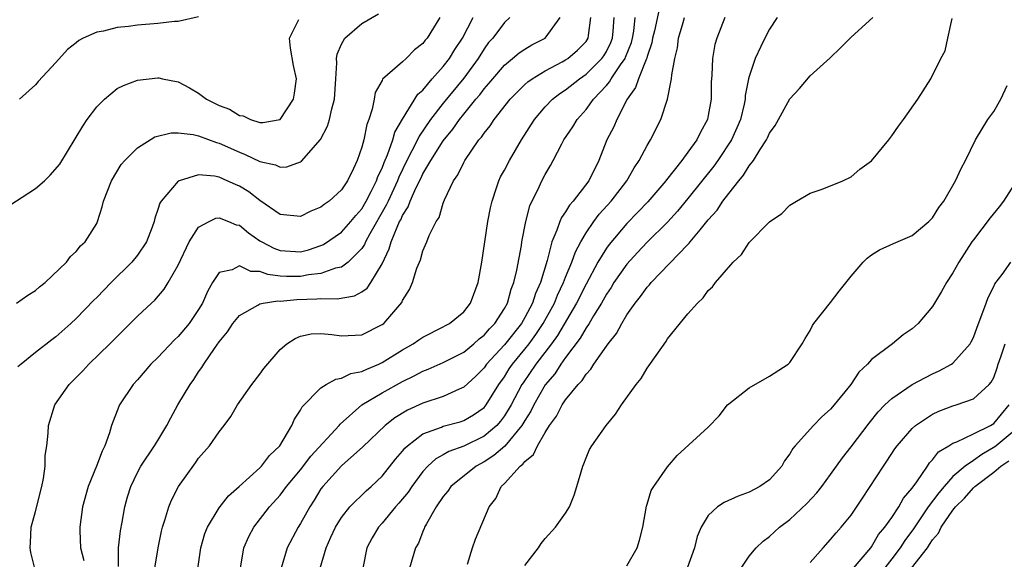
# Model space of a CAD drawing. Units: inches. Extents: x 2589000 to 2592000, y 1509000 to 1512000.
# Drawn here: x 2589077 to 2589174, y 1510160 to 1510213 of the extents above; entities that cross this region are included whole.
import ezdxf

# ---------------------------------------------------------------- set-up
doc = ezdxf.new("R2010")
doc.units = ezdxf.units.IN
doc.header["$MEASUREMENT"] = 0
doc.layers.add('LD25891509_2ft', color=111, linetype='Continuous')

msp = doc.modelspace()

# ---------------------------------------------------------------- linework, layer by layer
at = {"layer": 'LD25891509_2ft'}
for points, elevation in [([(2589077.117, 1510185), (2589078.229, 1510185.771), (2589079, 1510186.241), (2589079.399, 1510186.601), (2589079.953, 1510187), (2589082.027, 1510189), (2589082.434, 1510189.566), (2589083, 1510190.062), (2589083.398, 1510190.602), (2589083.857, 1510191), (2589085, 1510192.809), (2589085.088, 1510193), (2589085.551, 1510194.449), (2589085.673, 1510195), (2589086.46, 1510197), (2589087.415, 1510198.585), (2589087.766, 1510199), (2589089, 1510200.232), (2589090.698, 1510201.302), (2589092.3, 1510201.7), (2589093, 1510201.704), (2589094.473, 1510201.527), (2589095, 1510201.399), (2589096.743, 1510200.743), (2589097, 1510200.685), (2589099, 1510199.787), (2589099.578, 1510199.577), (2589101, 1510198.872), (2589102.548, 1510198.548), (2589103, 1510198.334), (2589103.636, 1510198.364), (2589105, 1510198.87), (2589105.083, 1510198.917), (2589106.966, 1510201.034), (2589107.657, 1510202.343), (2589107.853, 1510203), (2589108.061, 1510204.061), (2589108.323, 1510205), (2589108.444, 1510207), (2589108.557, 1510208.557), (2589108.526, 1510209), (2589108.575, 1510209.426), (2589109, 1510210.397), (2589109.345, 1510211), (2589111, 1510212.41), (2589112.641, 1510213.359)], 8392), ([(2589140.173, 1510213.827), (2589139.717, 1510211.717), (2589139.539, 1510211), (2589139.463, 1510210.537), (2589139, 1510209.185), (2589138.963, 1510209.037), (2589138.888, 1510208.888), (2589138.135, 1510207), (2589137.862, 1510206.138), (2589137.051, 1510205), (2589136.027, 1510203), (2589135.719, 1510202.281), (2589135.053, 1510201), (2589134.244, 1510199), (2589133.279, 1510197), (2589131.755, 1510195), (2589131.394, 1510194.606), (2589131, 1510193.952), (2589130.592, 1510193.408), (2589130.428, 1510193), (2589130.148, 1510192.148), (2589129.645, 1510191), (2589129.184, 1510189.184), (2589128.529, 1510187), (2589128.049, 1510185.951), (2589127.747, 1510185), (2589127, 1510183.592), (2589126.658, 1510183), (2589125, 1510180.895), (2589123.251, 1510179), (2589123, 1510178.643), (2589122.184, 1510177.816), (2589121, 1510176.737), (2589120.561, 1510176.561), (2589119, 1510175.835), (2589117, 1510175.165), (2589115.501, 1510174.499), (2589114.25, 1510173.749), (2589113.301, 1510173), (2589111.123, 1510170.877), (2589109, 1510169.028), (2589107.173, 1510167), (2589107, 1510166.764), (2589106.328, 1510165.671), (2589105.893, 1510165), (2589105, 1510163.375), (2589104.762, 1510163), (2589103.694, 1510161), (2589103.08, 1510159)], 8376), ([(2589075.827, 1510194.174), (2589079, 1510196.23), (2589079.863, 1510197), (2589080.444, 1510197.556), (2589081.382, 1510198.618), (2589083.636, 1510202.365), (2589084.072, 1510203), (2589085, 1510204.244), (2589085.772, 1510205), (2589087, 1510206.035), (2589087.642, 1510206.358), (2589089, 1510206.876), (2589091, 1510207.095), (2589091.089, 1510207.089), (2589091.453, 1510207), (2589093, 1510206.697), (2589094.118, 1510206.118), (2589095, 1510205.594), (2589095.771, 1510205), (2589097, 1510204.383), (2589098.012, 1510204.012), (2589099, 1510203.393), (2589099.36, 1510203.36), (2589100.092, 1510203), (2589101, 1510202.727), (2589101.288, 1510202.712), (2589103, 1510203), (2589104.292, 1510205), (2589104.395, 1510205.605), (2589104.592, 1510207), (2589104.317, 1510208.317), (2589104.002, 1510209.998), (2589103.9, 1510211), (2589104.832, 1510212.832)], 8394), ([(2589118.654, 1510213), (2589117.416, 1510211), (2589117.22, 1510210.78), (2589117, 1510210.471), (2589116.172, 1510209.828), (2589115.356, 1510209), (2589115, 1510208.67), (2589113.045, 1510206.955), (2589113, 1510206.846), (2589112.329, 1510205.671), (2589112.221, 1510205), (2589112.035, 1510204.035), (2589111.693, 1510203), (2589111.499, 1510202.501), (2589111.19, 1510201), (2589111, 1510200.298), (2589110.547, 1510199), (2589110.186, 1510198.186), (2589109.607, 1510197), (2589109, 1510196.098), (2589107.818, 1510195), (2589107.327, 1510194.673), (2589107, 1510194.4), (2589105.996, 1510194.004), (2589105, 1510193.493), (2589103, 1510193.679), (2589101, 1510195.064), (2589099.914, 1510195.914), (2589099, 1510196.465), (2589098.616, 1510196.616), (2589097.798, 1510197), (2589097, 1510197.336), (2589096.558, 1510197.443), (2589095, 1510197.575), (2589093.084, 1510197), (2589093, 1510196.958), (2589091.318, 1510195), (2589091.188, 1510194.812), (2589091, 1510194.176), (2589090.687, 1510193.313), (2589090.626, 1510193), (2589090.429, 1510192.429), (2589089.882, 1510191), (2589089, 1510189.691), (2589088.46, 1510189), (2589086.413, 1510187), (2589085, 1510185.545), (2589084.72, 1510185.28), (2589083, 1510183.496), (2589082.46, 1510183), (2589081, 1510181.693), (2589080.601, 1510181.399), (2589079, 1510180.142), (2589077.574, 1510179), (2589077.271, 1510178.728)], 8390), ([(2589095, 1510213.072), (2589093, 1510212.632), (2589092.616, 1510212.616), (2589091, 1510212.42), (2589089, 1510212.258), (2589088.122, 1510212.122), (2589087, 1510212.037), (2589085.672, 1510211.672), (2589085, 1510211.581), (2589083.656, 1510211), (2589083.239, 1510210.761), (2589083, 1510210.534), (2589082.125, 1510209.875), (2589081, 1510208.599), (2589079.258, 1510206.742), (2589079, 1510206.404), (2589077.425, 1510205)], 8396), ([(2589078.944, 1510158.944), (2589078.524, 1510160.524), (2589078.465, 1510161), (2589078.506, 1510161.494), (2589078.585, 1510163), (2589079, 1510164.558), (2589079.602, 1510167), (2589079.771, 1510167.771), (2589079.935, 1510169), (2589079.949, 1510170.051), (2589080.109, 1510171), (2589080.245, 1510172.245), (2589080.271, 1510173), (2589080.893, 1510175), (2589082.295, 1510177), (2589083, 1510177.693), (2589083.644, 1510178.356), (2589084.236, 1510179), (2589086.297, 1510181), (2589087, 1510181.727), (2589088.297, 1510183), (2589089, 1510183.725), (2589090.373, 1510185), (2589090.709, 1510185.291), (2589091.632, 1510186.368), (2589092.019, 1510187), (2589093, 1510188.725), (2589094.083, 1510191), (2589095, 1510192.433), (2589096.027, 1510193), (2589096.686, 1510193.314), (2589097, 1510193.359), (2589097.942, 1510193), (2589098.683, 1510192.683), (2589099, 1510192.627), (2589099.888, 1510191.888), (2589101, 1510191.118), (2589101.186, 1510191), (2589102.374, 1510190.374), (2589103, 1510190.141), (2589105, 1510190.027), (2589105.778, 1510190.222), (2589107, 1510190.641), (2589107.25, 1510190.75), (2589109, 1510191.955), (2589109.926, 1510193), (2589110.406, 1510193.594), (2589111, 1510194.255), (2589111.442, 1510195), (2589111.932, 1510195.932), (2589112.461, 1510197), (2589112.588, 1510197.412), (2589113, 1510198.246), (2589113.201, 1510198.8), (2589113.53, 1510199.53), (2589114.039, 1510201), (2589114.244, 1510201.756), (2589115, 1510203.045), (2589116.518, 1510205.482), (2589117, 1510205.901), (2589117.921, 1510207), (2589119, 1510208.212), (2589119.6, 1510209), (2589120.131, 1510209.869), (2589120.887, 1510211), (2589121.925, 1510213)], 8388), ([(2589125.518, 1510213), (2589125, 1510212.536), (2589123.853, 1510211), (2589123.451, 1510210.549), (2589123, 1510209.953), (2589122.405, 1510209), (2589121, 1510207.069), (2589119, 1510204.607), (2589117.755, 1510203), (2589116.624, 1510201.376), (2589116.456, 1510201), (2589115.928, 1510199.928), (2589115.433, 1510199), (2589114.642, 1510197.358), (2589114.512, 1510197), (2589113.584, 1510195), (2589113.412, 1510194.588), (2589111.787, 1510191.787), (2589111.364, 1510191), (2589111.261, 1510190.739), (2589111, 1510190.353), (2589109.664, 1510189), (2589109, 1510188.533), (2589108.418, 1510188.418), (2589107, 1510187.909), (2589105.769, 1510187.769), (2589105, 1510187.615), (2589103.615, 1510187.615), (2589103, 1510187.645), (2589101.788, 1510187.788), (2589101, 1510188.093), (2589100.108, 1510188.108), (2589099, 1510188.651), (2589098.274, 1510188.274), (2589097, 1510187.988), (2589096.37, 1510187), (2589095.867, 1510186.134), (2589095.377, 1510185), (2589095, 1510184.372), (2589094.077, 1510183), (2589093, 1510181.722), (2589092.619, 1510181.381), (2589091, 1510179.664), (2589090.317, 1510179), (2589089, 1510177.457), (2589088.578, 1510177), (2589087.242, 1510175), (2589087.155, 1510174.845), (2589086.45, 1510173), (2589086.253, 1510172.253), (2589085.791, 1510171), (2589085.53, 1510170.47), (2589084.99, 1510168.99), (2589084.166, 1510167), (2589083.617, 1510165), (2589083.348, 1510163), (2589083.338, 1510162.662), (2589083.416, 1510161), (2589083.742, 1510159.742)], 8386), ([(2589087.138, 1510159.138), (2589087.143, 1510161), (2589087.335, 1510162.665), (2589087.494, 1510163.494), (2589087.752, 1510165), (2589088.019, 1510165.981), (2589088.344, 1510167), (2589089, 1510168.378), (2589089.344, 1510169), (2589090.678, 1510171), (2589091, 1510171.526), (2589091.881, 1510173), (2589092.258, 1510173.742), (2589092.974, 1510175), (2589094.159, 1510177), (2589094.514, 1510177.486), (2589095, 1510178.251), (2589095.312, 1510178.688), (2589095.494, 1510179), (2589096.549, 1510180.549), (2589097, 1510181.181), (2589097.826, 1510182.174), (2589098.366, 1510183), (2589099, 1510183.789), (2589100.802, 1510184.802), (2589101, 1510184.932), (2589101.322, 1510185), (2589102.781, 1510185.219), (2589103, 1510185.19), (2589104.644, 1510185.355), (2589106.596, 1510185.404), (2589107, 1510185.45), (2589108.588, 1510185.412), (2589110.295, 1510185.705), (2589111, 1510186.101), (2589111.537, 1510186.463), (2589111.889, 1510187), (2589113, 1510188.852), (2589113.688, 1510190.312), (2589113.871, 1510191), (2589114.459, 1510192.459), (2589114.719, 1510193), (2589114.822, 1510193.178), (2589115, 1510193.604), (2589115.557, 1510194.443), (2589115.744, 1510195), (2589116.334, 1510196.334), (2589116.783, 1510197.217), (2589117, 1510197.681), (2589117.785, 1510199), (2589119, 1510200.927), (2589119.942, 1510202.058), (2589120.58, 1510203), (2589121, 1510203.529), (2589122.204, 1510205), (2589122.573, 1510205.427), (2589123, 1510206.002), (2589123.475, 1510206.525), (2589123.85, 1510207), (2589125, 1510208.35), (2589125.805, 1510209), (2589126.45, 1510209.55), (2589127, 1510209.913), (2589127.681, 1510210.319), (2589128.988, 1510211), (2589130.461, 1510213)], 8384), ([(2589090.69, 1510159), (2589091.026, 1510161), (2589091.372, 1510162.628), (2589091.468, 1510163), (2589091.699, 1510163.699), (2589092.072, 1510165), (2589092.348, 1510165.652), (2589093.036, 1510167), (2589094.684, 1510169.316), (2589095, 1510169.782), (2589096.053, 1510171), (2589097, 1510172.37), (2589097.503, 1510173), (2589098.145, 1510173.855), (2589098.803, 1510175), (2589100.225, 1510177), (2589101, 1510178.009), (2589101.409, 1510178.591), (2589103, 1510180.445), (2589103.637, 1510181), (2589104.461, 1510181.538), (2589105, 1510181.759), (2589106.028, 1510181.972), (2589107, 1510182.026), (2589108.076, 1510181.924), (2589109, 1510181.768), (2589111, 1510181.869), (2589113, 1510182.882), (2589113.152, 1510183), (2589114.936, 1510185.064), (2589115, 1510185.236), (2589115.674, 1510186.326), (2589115.978, 1510187), (2589116.414, 1510188.414), (2589116.651, 1510189), (2589116.766, 1510189.234), (2589117, 1510190.137), (2589117.391, 1510191), (2589117.613, 1510191.613), (2589118.314, 1510193), (2589118.6, 1510193.4), (2589119, 1510194.813), (2589119.11, 1510195.11), (2589120.009, 1510197), (2589120.429, 1510197.571), (2589121, 1510198.803), (2589121.107, 1510199), (2589122.497, 1510201), (2589122.735, 1510201.265), (2589123, 1510201.678), (2589123.601, 1510202.398), (2589123.986, 1510203), (2589125.572, 1510205), (2589127, 1510206.433), (2589127.296, 1510206.704), (2589127.716, 1510207), (2589129, 1510207.78), (2589130.653, 1510208.653), (2589131, 1510208.847), (2589131.224, 1510209), (2589132.177, 1510209.824), (2589133, 1510210.676), (2589133.218, 1510211), (2589133.233, 1510211.233), (2589133.472, 1510213)], 8382), ([(2589094.912, 1510158.912), (2589095.208, 1510161), (2589095.618, 1510162.382), (2589095.858, 1510163), (2589097, 1510164.911), (2589097.915, 1510166.085), (2589098.985, 1510167), (2589101, 1510168.838), (2589101.161, 1510169), (2589101.961, 1510170.039), (2589102.964, 1510171), (2589104.145, 1510173), (2589104.403, 1510173.598), (2589105, 1510174.496), (2589105.17, 1510174.83), (2589107, 1510176.683), (2589107.498, 1510177), (2589108.454, 1510177.546), (2589109, 1510177.615), (2589109.927, 1510178.073), (2589111, 1510178.269), (2589111.483, 1510178.517), (2589112.662, 1510179), (2589113, 1510179.156), (2589115, 1510180.41), (2589116.043, 1510181), (2589116.598, 1510181.402), (2589117, 1510181.664), (2589119, 1510182.673), (2589119.204, 1510182.796), (2589119.601, 1510183), (2589121, 1510184.152), (2589121.68, 1510185), (2589122.423, 1510187), (2589122.775, 1510189), (2589123.384, 1510193), (2589123.642, 1510194.357), (2589123.784, 1510195), (2589124.196, 1510196.196), (2589124.448, 1510197), (2589124.628, 1510197.372), (2589125, 1510198.05), (2589125.492, 1510199), (2589126.688, 1510201), (2589127.939, 1510203), (2589129, 1510204.254), (2589129.71, 1510205), (2589130.437, 1510205.563), (2589131, 1510205.923), (2589132.35, 1510207), (2589133, 1510207.448), (2589134.567, 1510209), (2589134.749, 1510209.251), (2589135, 1510209.673), (2589135.443, 1510210.557), (2589135.609, 1510211), (2589135.677, 1510211.677), (2589135.749, 1510213)], 8380), ([(2589099.093, 1510159), (2589099.421, 1510161), (2589099.914, 1510162.086), (2589100.416, 1510163), (2589101.956, 1510165), (2589103, 1510166.155), (2589103.37, 1510166.63), (2589103.627, 1510167), (2589105, 1510168.625), (2589106.017, 1510169.983), (2589108.777, 1510173), (2589108.87, 1510173.13), (2589110.993, 1510175), (2589113, 1510176.187), (2589115, 1510177.303), (2589116.157, 1510177.843), (2589117, 1510178.313), (2589117.5, 1510178.5), (2589119, 1510179.154), (2589121, 1510180.179), (2589122.011, 1510181), (2589122.524, 1510181.476), (2589123, 1510181.833), (2589123.535, 1510182.465), (2589124.066, 1510183), (2589125, 1510184.461), (2589125.294, 1510185), (2589125.648, 1510186.351), (2589125.922, 1510187), (2589126.217, 1510188.217), (2589126.66, 1510190.661), (2589126.709, 1510191), (2589127.104, 1510193), (2589127.477, 1510194.523), (2589128.403, 1510196.403), (2589128.667, 1510197), (2589129, 1510197.624), (2589129.512, 1510198.488), (2589129.791, 1510199), (2589130.621, 1510200.621), (2589130.829, 1510201), (2589131.698, 1510202.303), (2589132.119, 1510203), (2589133, 1510203.975), (2589133.746, 1510205), (2589135, 1510206.345), (2589135.306, 1510206.694), (2589135.465, 1510207), (2589136.386, 1510208.386), (2589136.829, 1510209), (2589136.886, 1510209.114), (2589137.453, 1510210.547), (2589137.566, 1510211), (2589137.689, 1510211.689), (2589137.825, 1510213)], 8378), ([(2589106.921, 1510159), (2589107.495, 1510161), (2589107.98, 1510162.02), (2589108.412, 1510163), (2589109, 1510163.959), (2589109.821, 1510165), (2589111.423, 1510166.577), (2589111.909, 1510167), (2589113, 1510168.023), (2589114.318, 1510169.682), (2589115, 1510170.47), (2589115.228, 1510170.772), (2589115.473, 1510171), (2589117, 1510172.162), (2589118.825, 1510172.825), (2589119, 1510172.905), (2589120.643, 1510173.357), (2589121, 1510173.47), (2589121.966, 1510174.034), (2589123, 1510174.753), (2589123.207, 1510175), (2589124.453, 1510177), (2589125, 1510177.766), (2589125.465, 1510178.535), (2589125.789, 1510179), (2589127, 1510180.473), (2589127.41, 1510181), (2589128.08, 1510181.92), (2589128.803, 1510183), (2589129.902, 1510185), (2589130.214, 1510185.786), (2589130.803, 1510187), (2589131, 1510187.538), (2589131.597, 1510189), (2589131.96, 1510190.04), (2589132.482, 1510191), (2589133, 1510191.874), (2589133.761, 1510193), (2589134.29, 1510193.71), (2589135.468, 1510195), (2589137.015, 1510197), (2589137.721, 1510198.279), (2589138.229, 1510199), (2589139, 1510200.454), (2589139.339, 1510201), (2589140.336, 1510203), (2589140.983, 1510205.017), (2589141.386, 1510207), (2589141.404, 1510207.404), (2589141.7, 1510209), (2589141.96, 1510210.04), (2589142.08, 1510211), (2589142.518, 1510212.518), (2589142.673, 1510213)], 8374), ([(2589146.61, 1510213), (2589145.841, 1510211), (2589145.65, 1510210.35), (2589145.414, 1510209), (2589145.344, 1510207.345), (2589145.299, 1510207), (2589145.282, 1510206.718), (2589145.27, 1510205), (2589145, 1510203.396), (2589144.919, 1510203), (2589144.221, 1510201.779), (2589143.863, 1510201), (2589143, 1510199.791), (2589142.411, 1510199), (2589140.898, 1510197.102), (2589140.831, 1510197), (2589139.073, 1510194.927), (2589138.095, 1510193.905), (2589137, 1510192.819), (2589135.258, 1510190.742), (2589135, 1510190.37), (2589134.174, 1510189), (2589133, 1510186.837), (2589132.075, 1510185), (2589130.19, 1510181.81), (2589129.609, 1510181), (2589128.086, 1510179), (2589126.824, 1510177.176), (2589126.718, 1510177), (2589125.664, 1510175), (2589125, 1510173.925), (2589124.602, 1510173.398), (2589124.238, 1510173), (2589123, 1510171.944), (2589121, 1510170.961), (2589119.555, 1510170.445), (2589119, 1510170.119), (2589118.271, 1510169.729), (2589117.47, 1510169), (2589117, 1510168.484), (2589115.902, 1510167), (2589115.552, 1510166.448), (2589114.644, 1510165.356), (2589114.319, 1510165), (2589113, 1510163.4), (2589112.64, 1510163), (2589112.037, 1510161.963), (2589111.512, 1510161), (2589111.118, 1510159)], 8372), ([(2589151.75, 1510213), (2589151, 1510211.862), (2589150.536, 1510211), (2589150.155, 1510210.156), (2589149.598, 1510209), (2589149, 1510207.22), (2589148.944, 1510207), (2589148.626, 1510205.374), (2589148.606, 1510205), (2589148.513, 1510204.513), (2589148.151, 1510203), (2589147.81, 1510202.19), (2589147.268, 1510201), (2589145.941, 1510199), (2589145.555, 1510198.445), (2589143, 1510195.25), (2589141.985, 1510194.015), (2589141, 1510192.935), (2589139, 1510190.966), (2589138.042, 1510189.958), (2589137, 1510188.821), (2589135.734, 1510187), (2589135.46, 1510186.54), (2589135, 1510185.87), (2589134.52, 1510185), (2589133.733, 1510183.733), (2589133.309, 1510183), (2589133, 1510182.552), (2589132.438, 1510181.562), (2589131, 1510179.646), (2589130.533, 1510179), (2589129.931, 1510178.069), (2589129, 1510176.987), (2589127.873, 1510175), (2589127.594, 1510174.406), (2589127, 1510173.485), (2589126.72, 1510173), (2589125.026, 1510170.974), (2589123.968, 1510170.032), (2589123, 1510169.425), (2589122.221, 1510169), (2589119.748, 1510167), (2589119.441, 1510166.559), (2589119, 1510166.006), (2589118.315, 1510165), (2589117.347, 1510163.347), (2589117.172, 1510163), (2589117.133, 1510162.867), (2589117, 1510162.584), (2589116.56, 1510161.44), (2589116.281, 1510161), (2589115.693, 1510159)], 8370), ([(2589121.388, 1510159.388), (2589121.874, 1510161), (2589122.152, 1510161.848), (2589123.515, 1510165), (2589124.163, 1510165.837), (2589124.681, 1510167), (2589125, 1510167.302), (2589126.545, 1510169), (2589126.817, 1510169.184), (2589127, 1510169.448), (2589127.864, 1510170.136), (2589128.239, 1510171), (2589129, 1510172.301), (2589129.435, 1510173), (2589130.104, 1510173.896), (2589130.667, 1510175), (2589131, 1510175.499), (2589132.224, 1510177), (2589132.612, 1510177.388), (2589133, 1510178.03), (2589133.489, 1510178.511), (2589133.777, 1510179), (2589135, 1510180.777), (2589135.163, 1510181), (2589135.997, 1510182.003), (2589136.505, 1510183), (2589137, 1510183.829), (2589137.818, 1510185), (2589138.358, 1510185.641), (2589139, 1510186.569), (2589139.216, 1510186.784), (2589139.378, 1510187), (2589143, 1510190.745), (2589143.135, 1510190.865), (2589143.229, 1510191), (2589144.188, 1510192.188), (2589145, 1510193.166), (2589145.88, 1510194.12), (2589146.433, 1510195), (2589147, 1510195.755), (2589147.977, 1510197), (2589148.45, 1510197.55), (2589149, 1510198.474), (2589149.417, 1510199), (2589150.075, 1510200.075), (2589150.699, 1510201), (2589150.803, 1510201.196), (2589151, 1510201.658), (2589151.571, 1510202.429), (2589151.897, 1510203), (2589153, 1510205.025), (2589153.942, 1510206.058), (2589155, 1510207.276), (2589156.943, 1510209.057), (2589157.963, 1510210.037), (2589159, 1510211.089), (2589161.131, 1510213)], 8368), ([(2589127, 1510159.255), (2589128.329, 1510161), (2589128.6, 1510161.4), (2589129, 1510161.894), (2589130.018, 1510163), (2589131, 1510164.382), (2589131.395, 1510165), (2589131.849, 1510166.151), (2589132.109, 1510167), (2589132.68, 1510169), (2589132.783, 1510169.217), (2589133, 1510169.802), (2589133.354, 1510170.646), (2589133.563, 1510171), (2589134.964, 1510173), (2589135.902, 1510174.098), (2589136.485, 1510175), (2589137.916, 1510177), (2589138.405, 1510177.595), (2589139, 1510178.613), (2589139.175, 1510178.825), (2589139.87, 1510179.87), (2589140.82, 1510181.18), (2589141, 1510181.475), (2589143, 1510183.954), (2589143.922, 1510185), (2589144.494, 1510185.506), (2589145, 1510186.226), (2589145.419, 1510186.58), (2589145.706, 1510187), (2589147.449, 1510189), (2589148.248, 1510189.752), (2589149, 1510190.932), (2589151, 1510192.974), (2589152.203, 1510193.797), (2589153, 1510194.601), (2589153.647, 1510195), (2589155, 1510195.789), (2589156.184, 1510196.183), (2589158.183, 1510197), (2589159, 1510197.375), (2589159.879, 1510198.121), (2589161, 1510198.947), (2589162.697, 1510201), (2589163, 1510201.394), (2589163.642, 1510202.358), (2589164.155, 1510203), (2589165.539, 1510205), (2589166.828, 1510207), (2589167.823, 1510209), (2589168.241, 1510209.759), (2589168.492, 1510211), (2589168.924, 1510212.924)], 8366), ([(2589137, 1510159.215), (2589138.032, 1510161), (2589138.255, 1510161.745), (2589138.567, 1510163), (2589138.923, 1510165.077), (2589139, 1510165.279), (2589139.405, 1510166.596), (2589139.659, 1510167), (2589141, 1510168.922), (2589141.958, 1510170.041), (2589145, 1510172.814), (2589146.051, 1510173.949), (2589146.879, 1510175), (2589147, 1510175.118), (2589149, 1510176.691), (2589151, 1510177.838), (2589152.845, 1510179), (2589153, 1510179.155), (2589154.218, 1510181), (2589154.49, 1510181.51), (2589155, 1510182.296), (2589155.217, 1510182.783), (2589155.359, 1510183), (2589157, 1510185.063), (2589157.824, 1510186.176), (2589159, 1510187.647), (2589160.186, 1510189), (2589160.581, 1510189.419), (2589161, 1510189.731), (2589161.785, 1510190.215), (2589163.159, 1510190.841), (2589165, 1510191.641), (2589166.638, 1510193), (2589167, 1510193.362), (2589167.628, 1510194.372), (2589168.095, 1510195), (2589169.257, 1510197), (2589169.796, 1510198.204), (2589170.245, 1510199), (2589171.217, 1510201), (2589172.423, 1510203), (2589173, 1510203.782), (2589173.71, 1510205), (2589174.333, 1510206.332)], 8364), ([(2589175, 1510196.621), (2589173.965, 1510195), (2589173.548, 1510194.453), (2589172.633, 1510193.367), (2589171, 1510191.206), (2589170.859, 1510191), (2589169.563, 1510189), (2589169, 1510187.974), (2589168.367, 1510187), (2589167.874, 1510186.126), (2589167, 1510184.645), (2589165.572, 1510183), (2589165, 1510182.469), (2589164.104, 1510181.896), (2589163.079, 1510181), (2589161, 1510179.453), (2589160.623, 1510179), (2589159.776, 1510178.224), (2589158.989, 1510177), (2589157.35, 1510175), (2589157, 1510174.595), (2589156.151, 1510173.849), (2589155.325, 1510173), (2589153.518, 1510171), (2589153.284, 1510170.716), (2589153, 1510170.209), (2589152.483, 1510169.517), (2589152.203, 1510169), (2589151, 1510167.661), (2589150.064, 1510167), (2589149, 1510166.444), (2589147.934, 1510166.066), (2589146.552, 1510165.448), (2589145.901, 1510165), (2589145, 1510164.141), (2589144.288, 1510163), (2589143.908, 1510162.091), (2589143.641, 1510161), (2589142.915, 1510159)], 8362), ([(2589148.209, 1510159), (2589149, 1510160.172), (2589149.697, 1510161), (2589150.372, 1510161.628), (2589151, 1510162.096), (2589151.976, 1510163), (2589153, 1510163.776), (2589154.674, 1510165.326), (2589155.634, 1510166.365), (2589156.133, 1510167), (2589157, 1510168.166), (2589158.172, 1510169.828), (2589159, 1510170.883), (2589160.772, 1510173.228), (2589161.671, 1510174.329), (2589162.325, 1510175), (2589163, 1510175.646), (2589164.986, 1510177.014), (2589166.29, 1510177.71), (2589167, 1510178.062), (2589167.653, 1510178.347), (2589168.854, 1510179), (2589169, 1510179.111), (2589170.672, 1510181), (2589170.798, 1510181.202), (2589171, 1510181.625), (2589171.365, 1510182.635), (2589171.838, 1510183.838), (2589172.242, 1510185), (2589172.458, 1510185.542), (2589173, 1510186.607), (2589173.116, 1510186.884), (2589173.811, 1510187.811), (2589174.661, 1510189)], 8360), ([(2589155, 1510159.55), (2589156.254, 1510161), (2589157, 1510161.79), (2589157.551, 1510162.449), (2589158.048, 1510163), (2589159, 1510164.202), (2589160.136, 1510165.864), (2589162.173, 1510169), (2589162.518, 1510169.482), (2589163.309, 1510170.69), (2589163.528, 1510171), (2589165, 1510172.704), (2589165.331, 1510173), (2589167, 1510174.109), (2589167.608, 1510174.392), (2589169, 1510174.904), (2589169.324, 1510175), (2589171, 1510175.591), (2589172.544, 1510177), (2589172.756, 1510177.245), (2589173, 1510177.685), (2589173.345, 1510178.655), (2589173.448, 1510179), (2589173.71, 1510179.71), (2589174.123, 1510181)], 8358), ([(2589159.227, 1510159), (2589160.933, 1510161), (2589161, 1510161.086), (2589161.709, 1510162.291), (2589162.316, 1510163), (2589163, 1510163.97), (2589163.675, 1510165), (2589164.138, 1510165.862), (2589165, 1510166.837), (2589165.451, 1510167.451), (2589166.502, 1510169), (2589166.692, 1510169.308), (2589167, 1510169.613), (2589167.591, 1510170.409), (2589168.605, 1510171), (2589169, 1510171.249), (2589169.373, 1510171.373), (2589171, 1510172.153), (2589172.691, 1510173), (2589173, 1510173.184), (2589174.521, 1510175)], 8356), ([(2589175, 1510172.469), (2589173.23, 1510171), (2589173.114, 1510170.886), (2589171.845, 1510170.155), (2589171, 1510169.537), (2589170.211, 1510169), (2589169, 1510167.969), (2589168.125, 1510167), (2589167.607, 1510166.393), (2589166.578, 1510165), (2589165.14, 1510162.86), (2589164.281, 1510161.719), (2589163.822, 1510161), (2589163, 1510159.892), (2589161.731, 1510158.27)], 8354), ([(2589164.945, 1510159), (2589166.486, 1510161), (2589166.704, 1510161.296), (2589167, 1510161.776), (2589167.574, 1510162.426), (2589167.851, 1510163), (2589169, 1510164.682), (2589169.257, 1510165), (2589170.141, 1510165.859), (2589171, 1510166.883), (2589171.076, 1510166.924), (2589171.13, 1510167), (2589173, 1510168.412), (2589173.68, 1510169), (2589174.488, 1510169.512)], 8352)]:
    msp.add_lwpolyline(points, dxfattribs=dict(at, elevation=elevation))

doc.saveas('drawing.dxf')
